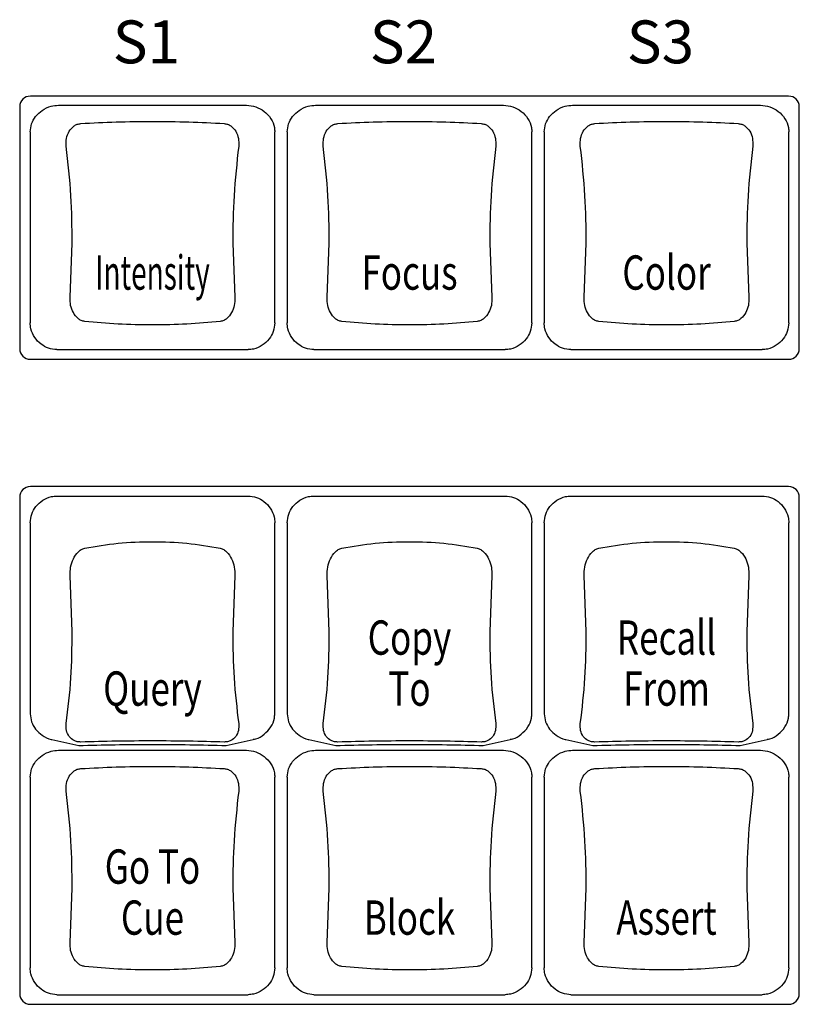
# Model space of a CAD drawing. Extents: x 4.5 to 46.9, y 0.1 to 34.9.
# Drawn here: x 13.8 to 16.1, y 19.1 to 22 of the extents above; entities that cross this region are included whole.
import ezdxf
from ezdxf.enums import TextEntityAlignment as Align

# ---------------------------------------------------------------- set-up
doc = ezdxf.new("R2010")
doc.units = 0
doc.header["$MEASUREMENT"] = 0
doc.layers.get('0').update_dxf_attribs({"linetype": 'CONTINUOUS'})
doc.layers.add('ARTWORK', color=2, linetype='CONTINUOUS')
doc.styles.get("Standard").update_dxf_attribs({"font": 'SIMPLEX'})

msp = doc.modelspace()

# ---------------------------------------------------------------- linework, layer by layer
for p, q in [((16.0849, 21.775), (13.8724, 21.775)), ((13.8412, 21.7441), (13.8412, 21.0385)), ((13.9546, 21.7485), (14.5028, 21.7485)), ((14.7046, 21.7485), (15.2528, 21.7485)), ((15.4546, 21.7485), (16.0028, 21.7485)), ((16.1162, 21.0385), (16.1162, 21.7441)), ((13.8717, 21.6705), (13.8717, 21.1138)), ((14.5856, 21.1138), (14.5856, 21.6705)), ((14.6217, 21.6705), (14.6217, 21.1138)), ((15.3356, 21.1138), (15.3356, 21.6705)), ((15.3717, 21.6705), (15.3717, 21.1138)), ((16.0856, 21.1138), (16.0856, 21.6705)), ((13.9882, 21.1882), (13.9946, 21.3466)), ((14.4627, 21.3466), (14.4692, 21.1882)), ((14.7382, 21.1882), (14.7446, 21.3466)), ((15.2127, 21.3466), (15.2192, 21.1882)), ((15.4882, 21.1882), (15.4946, 21.3466)), ((15.9627, 21.3466), (15.9692, 21.1882)), ((13.9498, 21.0356), (14.5075, 21.0356)), ((14.6998, 21.0356), (15.2575, 21.0356)), ((15.4498, 21.0356), (16.0075, 21.0356)), ((13.8724, 21.0076), (16.0849, 21.0076)), ((16.0849, 20.6362), (13.8724, 20.6362)), ((13.8412, 20.6053), (13.8412, 19.157)), ((13.9498, 20.6087), (14.5075, 20.6087)), ((14.6998, 20.6087), (15.2575, 20.6087)), ((15.4498, 20.6087), (16.0075, 20.6087)), ((16.1162, 19.157), (16.1162, 20.6053)), ((13.8717, 20.5305), (13.8717, 19.9738)), ((14.5856, 19.9738), (14.5856, 20.5305)), ((14.6217, 20.5305), (14.6217, 19.9738)), ((15.3356, 19.9738), (15.3356, 20.5305)), ((15.3717, 20.5305), (15.3717, 19.9738)), ((16.0856, 19.9738), (16.0856, 20.5305)), ((13.9946, 20.213), (13.9882, 20.376)), ((14.4692, 20.376), (14.4627, 20.213)), ((14.7446, 20.213), (14.7382, 20.376)), ((15.2192, 20.376), (15.2127, 20.213)), ((15.4946, 20.213), (15.4882, 20.376)), ((15.9692, 20.376), (15.9627, 20.213)), ((13.9349, 19.8983), (14.0134, 19.8811)), ((14.444, 19.8811), (14.5224, 19.8983)), ((14.6849, 19.8983), (14.7634, 19.8811)), ((15.194, 19.8811), (15.2724, 19.8983)), ((15.4349, 19.8983), (15.5134, 19.8811)), ((15.944, 19.8811), (16.0224, 19.8983)), ((13.9546, 19.867), (14.5028, 19.867)), ((14.7046, 19.867), (15.2528, 19.867)), ((15.4546, 19.867), (16.0028, 19.867)), ((13.8717, 19.789), (13.8717, 19.2323)), ((14.5856, 19.2323), (14.5856, 19.789)), ((14.6217, 19.789), (14.6217, 19.2323)), ((15.3356, 19.2323), (15.3356, 19.789)), ((15.3717, 19.789), (15.3717, 19.2323)), ((16.0856, 19.2323), (16.0856, 19.789)), ((13.9882, 19.3067), (13.9946, 19.4651)), ((14.4627, 19.4651), (14.4692, 19.3067)), ((14.7382, 19.3067), (14.7446, 19.4651)), ((15.2127, 19.4651), (15.2192, 19.3067)), ((15.4882, 19.3067), (15.4946, 19.4651)), ((15.9627, 19.4651), (15.9692, 19.3067)), ((13.9498, 19.1541), (14.5075, 19.1541)), ((14.6998, 19.1541), (15.2575, 19.1541)), ((15.4498, 19.1541), (16.0075, 19.1541)), ((13.8724, 19.126), (16.0849, 19.126))]:
    msp.add_line(p, q)
for centre, start, end in [((13.8723, 21.7439), 89.7227, 179.718), ((16.0851, 21.7439), 0.2824, 90.2775), ((13.8723, 21.0387), 180.282, 270.2773), ((16.0851, 21.0387), 269.7225, 359.7176), ((13.8723, 20.6051), 89.7196, 179.7189), ((16.0851, 20.6051), 0.2815, 90.2805), ((13.8723, 19.1571), 180.282, 270.2773), ((16.0851, 19.1571), 269.7225, 359.7176)]:
    msp.add_arc(centre, 0.0311, start, end)
for points, knots in [([(13.8717, 21.6705), (13.8726, 21.6786), (13.8743, 21.6947), (13.8872, 21.7167), (13.9066, 21.7349), (13.9303, 21.7465), (13.9472, 21.7479), (13.9546, 21.7485)], [0, 0, 0, 0, 0.193477, 0.38629, 0.596896, 0.825511, 1, 1, 1, 1]), ([(14.5028, 21.7485), (14.512, 21.7475), (14.5306, 21.7456), (14.5557, 21.7314), (14.5751, 21.7105), (14.5846, 21.6884), (14.5854, 21.6748), (14.5856, 21.6705)], [0, 0, 0, 0, 0.2206781, 0.4409199, 0.6719577, 0.8983268, 1, 1, 1, 1]), ([(14.6217, 21.6705), (14.6226, 21.6786), (14.6243, 21.6947), (14.6372, 21.7167), (14.6566, 21.7349), (14.6803, 21.7465), (14.6972, 21.7479), (14.7046, 21.7485)], [0, 0, 0, 0, 0.193477, 0.38629, 0.596896, 0.825511, 1, 1, 1, 1]), ([(15.2528, 21.7485), (15.262, 21.7475), (15.2806, 21.7456), (15.3057, 21.7314), (15.3251, 21.7105), (15.3346, 21.6884), (15.3354, 21.6748), (15.3356, 21.6705)], [0, 0, 0, 0, 0.2206781, 0.4409199, 0.6719577, 0.8983268, 1, 1, 1, 1]), ([(15.3717, 21.6705), (15.3726, 21.6786), (15.3743, 21.6947), (15.3872, 21.7167), (15.4066, 21.7349), (15.4303, 21.7465), (15.4472, 21.7479), (15.4546, 21.7485)], [0, 0, 0, 0, 0.193477, 0.38629, 0.596896, 0.825511, 1, 1, 1, 1]), ([(16.0028, 21.7485), (16.012, 21.7475), (16.0306, 21.7456), (16.0557, 21.7314), (16.0751, 21.7105), (16.0846, 21.6884), (16.0854, 21.6748), (16.0856, 21.6705)], [0, 0, 0, 0, 0.2206781, 0.4409199, 0.6719577, 0.8983268, 1, 1, 1, 1]), ([(13.9771, 21.6289), (13.9769, 21.6367), (13.9765, 21.6523), (13.9847, 21.6731), (13.9965, 21.6867), (14.009, 21.6936), (14.0161, 21.6946), (14.0196, 21.6952)], [0, 0, 0, 0, 0.2542367, 0.509836, 0.7596892, 0.8813593, 1, 1, 1, 1]), ([(14.0196, 21.6952), (14.0537, 21.6969), (14.1221, 21.7005), (14.2287, 21.7018), (14.3352, 21.7005), (14.4036, 21.6969), (14.4378, 21.6952)], [0, 0, 0, 0, 0.2500111, 0.5, 0.7499886, 1, 1, 1, 1]), ([(14.4378, 21.6952), (14.4413, 21.6946), (14.4484, 21.6936), (14.4608, 21.6867), (14.4727, 21.6731), (14.4808, 21.6523), (14.4804, 21.6367), (14.4802, 21.6289)], [0, 0, 0, 0, 0.1186394, 0.2403097, 0.4901633, 0.745763, 1, 1, 1, 1]), ([(14.7271, 21.6289), (14.7269, 21.6367), (14.7265, 21.6523), (14.7347, 21.6731), (14.7465, 21.6867), (14.759, 21.6936), (14.7661, 21.6946), (14.7696, 21.6952)], [0, 0, 0, 0, 0.2542367, 0.509836, 0.7596892, 0.8813593, 1, 1, 1, 1]), ([(14.7696, 21.6952), (14.8037, 21.6969), (14.8721, 21.7005), (14.9787, 21.7018), (15.0852, 21.7005), (15.1536, 21.6969), (15.1878, 21.6952)], [0, 0, 0, 0, 0.2500111, 0.5, 0.7499886, 1, 1, 1, 1]), ([(15.1878, 21.6952), (15.1913, 21.6946), (15.1984, 21.6936), (15.2108, 21.6867), (15.2227, 21.6731), (15.2308, 21.6523), (15.2304, 21.6367), (15.2302, 21.6289)], [0, 0, 0, 0, 0.1186394, 0.2403097, 0.4901633, 0.745763, 1, 1, 1, 1]), ([(15.4771, 21.6289), (15.4769, 21.6367), (15.4765, 21.6523), (15.4847, 21.6731), (15.4965, 21.6867), (15.509, 21.6936), (15.5161, 21.6946), (15.5196, 21.6952)], [0, 0, 0, 0, 0.2542367, 0.509836, 0.7596892, 0.8813593, 1, 1, 1, 1]), ([(15.5196, 21.6952), (15.5537, 21.6969), (15.6221, 21.7005), (15.7287, 21.7018), (15.8352, 21.7005), (15.9036, 21.6969), (15.9378, 21.6952)], [0, 0, 0, 0, 0.2500111, 0.5, 0.7499886, 1, 1, 1, 1]), ([(15.9378, 21.6952), (15.9413, 21.6946), (15.9484, 21.6936), (15.9608, 21.6867), (15.9727, 21.6731), (15.9808, 21.6523), (15.9804, 21.6367), (15.9802, 21.6289)], [0, 0, 0, 0, 0.1186394, 0.2403097, 0.4901633, 0.745763, 1, 1, 1, 1]), ([(13.9946, 21.3466), (13.994, 21.3927), (13.9928, 21.4876), (13.9825, 21.5809), (13.9771, 21.6289)], [0, 0, 0, 0, 0.485486, 1, 1, 1, 1]), ([(14.4802, 21.6289), (14.4749, 21.5809), (14.4645, 21.4876), (14.4633, 21.3927), (14.4627, 21.3466)], [0, 0, 0, 0, 0.514514, 1, 1, 1, 1]), ([(14.7446, 21.3466), (14.744, 21.3927), (14.7428, 21.4876), (14.7325, 21.5809), (14.7271, 21.6289)], [0, 0, 0, 0, 0.485486, 1, 1, 1, 1]), ([(15.2302, 21.6289), (15.2249, 21.5809), (15.2145, 21.4876), (15.2133, 21.3927), (15.2127, 21.3466)], [0, 0, 0, 0, 0.514514, 1, 1, 1, 1]), ([(15.4946, 21.3466), (15.494, 21.3927), (15.4928, 21.4876), (15.4825, 21.5809), (15.4771, 21.6289)], [0, 0, 0, 0, 0.485486, 1, 1, 1, 1]), ([(15.9802, 21.6289), (15.9749, 21.5809), (15.9645, 21.4876), (15.9633, 21.3927), (15.9627, 21.3466)], [0, 0, 0, 0, 0.514514, 1, 1, 1, 1]), ([(14.031, 21.1178), (14.0274, 21.1186), (14.0201, 21.1202), (14.008, 21.1285), (13.9968, 21.1431), (13.9886, 21.1643), (13.9883, 21.1802), (13.9882, 21.1882)], [0, 0, 0, 0, 0.116798, 0.238659, 0.490546, 0.747268, 1, 1, 1, 1]), ([(14.4692, 21.1882), (14.469, 21.1802), (14.4688, 21.1643), (14.4606, 21.1431), (14.4494, 21.1285), (14.4372, 21.1202), (14.4299, 21.1186), (14.4263, 21.1178)], [0, 0, 0, 0, 0.252732, 0.509453, 0.761341, 0.883201, 1, 1, 1, 1]), ([(14.781, 21.1178), (14.7774, 21.1186), (14.7701, 21.1202), (14.758, 21.1285), (14.7468, 21.1431), (14.7386, 21.1643), (14.7383, 21.1802), (14.7382, 21.1882)], [0, 0, 0, 0, 0.116798, 0.238659, 0.490546, 0.747268, 1, 1, 1, 1]), ([(15.2192, 21.1882), (15.219, 21.1802), (15.2188, 21.1643), (15.2106, 21.1431), (15.1994, 21.1285), (15.1872, 21.1202), (15.1799, 21.1186), (15.1763, 21.1178)], [0, 0, 0, 0, 0.252732, 0.509453, 0.761341, 0.883201, 1, 1, 1, 1]), ([(15.531, 21.1178), (15.5274, 21.1186), (15.5201, 21.1202), (15.508, 21.1285), (15.4968, 21.1431), (15.4886, 21.1643), (15.4883, 21.1802), (15.4882, 21.1882)], [0, 0, 0, 0, 0.116798, 0.238659, 0.490546, 0.747268, 1, 1, 1, 1]), ([(15.9692, 21.1882), (15.969, 21.1802), (15.9688, 21.1643), (15.9606, 21.1431), (15.9494, 21.1285), (15.9372, 21.1202), (15.9299, 21.1186), (15.9263, 21.1178)], [0, 0, 0, 0, 0.252732, 0.509453, 0.761341, 0.883201, 1, 1, 1, 1]), ([(13.9498, 21.0356), (13.9415, 21.0365), (13.9248, 21.0383), (13.9021, 21.0513), (13.8837, 21.0706), (13.8733, 21.0929), (13.8721, 21.108), (13.8717, 21.1138)], [0, 0, 0, 0, 0.204484, 0.408379, 0.627335, 0.856045, 1, 1, 1, 1]), ([(14.4263, 21.1178), (14.3941, 21.115), (14.3298, 21.1092), (14.2287, 21.107), (14.1275, 21.1092), (14.0632, 21.115), (14.031, 21.1178)], [0, 0, 0, 0, 0.249998, 0.5, 0.750002, 1, 1, 1, 1]), ([(14.5856, 21.1138), (14.5847, 21.1053), (14.5829, 21.0885), (14.5696, 21.0655), (14.5498, 21.0471), (14.5276, 21.037), (14.5129, 21.036), (14.5075, 21.0356)], [0, 0, 0, 0, 0.208746, 0.416961, 0.639891, 0.868185, 1, 1, 1, 1]), ([(14.6998, 21.0356), (14.6915, 21.0365), (14.6748, 21.0383), (14.6521, 21.0513), (14.6337, 21.0706), (14.6233, 21.0929), (14.6221, 21.108), (14.6217, 21.1138)], [0, 0, 0, 0, 0.204484, 0.408379, 0.627335, 0.856045, 1, 1, 1, 1]), ([(15.1763, 21.1178), (15.1441, 21.115), (15.0798, 21.1092), (14.9787, 21.107), (14.8775, 21.1092), (14.8132, 21.115), (14.781, 21.1178)], [0, 0, 0, 0, 0.249998, 0.5, 0.750002, 1, 1, 1, 1]), ([(15.3356, 21.1138), (15.3347, 21.1053), (15.3329, 21.0885), (15.3196, 21.0655), (15.2998, 21.0471), (15.2776, 21.037), (15.2629, 21.036), (15.2575, 21.0356)], [0, 0, 0, 0, 0.208746, 0.416961, 0.639891, 0.868185, 1, 1, 1, 1]), ([(15.4498, 21.0356), (15.4415, 21.0365), (15.4248, 21.0383), (15.4021, 21.0513), (15.3837, 21.0706), (15.3733, 21.0929), (15.3721, 21.108), (15.3717, 21.1138)], [0, 0, 0, 0, 0.204484, 0.408379, 0.627335, 0.856045, 1, 1, 1, 1]), ([(15.9263, 21.1178), (15.8941, 21.115), (15.8298, 21.1092), (15.7287, 21.107), (15.6275, 21.1092), (15.5632, 21.115), (15.531, 21.1178)], [0, 0, 0, 0, 0.249998, 0.5, 0.750002, 1, 1, 1, 1]), ([(16.0856, 21.1138), (16.0847, 21.1053), (16.0829, 21.0885), (16.0696, 21.0655), (16.0498, 21.0471), (16.0276, 21.037), (16.0129, 21.036), (16.0075, 21.0356)], [0, 0, 0, 0, 0.208746, 0.416961, 0.639891, 0.868185, 1, 1, 1, 1]), ([(13.8717, 20.5305), (13.8726, 20.539), (13.8744, 20.556), (13.8878, 20.5791), (13.9077, 20.5974), (13.93, 20.6073), (13.9445, 20.6083), (13.9498, 20.6087)], [0, 0, 0, 0, 0.209985, 0.419426, 0.642461, 0.870703, 1, 1, 1, 1]), ([(14.5075, 20.6087), (14.5159, 20.6078), (14.5326, 20.606), (14.5553, 20.593), (14.5736, 20.5737), (14.5841, 20.5514), (14.5852, 20.5363), (14.5856, 20.5305)], [0, 0, 0, 0, 0.20466, 0.408737, 0.627716, 0.856414, 1, 1, 1, 1]), ([(14.6217, 20.5305), (14.6226, 20.539), (14.6244, 20.556), (14.6378, 20.5791), (14.6577, 20.5974), (14.68, 20.6073), (14.6945, 20.6083), (14.6998, 20.6087)], [0, 0, 0, 0, 0.209985, 0.419426, 0.642461, 0.870703, 1, 1, 1, 1]), ([(15.2575, 20.6087), (15.2659, 20.6078), (15.2826, 20.606), (15.3053, 20.593), (15.3236, 20.5737), (15.3341, 20.5514), (15.3352, 20.5363), (15.3356, 20.5305)], [0, 0, 0, 0, 0.20466, 0.408737, 0.627716, 0.856414, 1, 1, 1, 1]), ([(15.3717, 20.5305), (15.3726, 20.539), (15.3744, 20.556), (15.3878, 20.5791), (15.4077, 20.5974), (15.43, 20.6073), (15.4445, 20.6083), (15.4498, 20.6087)], [0, 0, 0, 0, 0.209985, 0.419426, 0.642461, 0.870703, 1, 1, 1, 1]), ([(16.0075, 20.6087), (16.0159, 20.6078), (16.0326, 20.606), (16.0553, 20.593), (16.0736, 20.5737), (16.0841, 20.5514), (16.0852, 20.5363), (16.0856, 20.5305)], [0, 0, 0, 0, 0.20466, 0.408737, 0.627716, 0.856414, 1, 1, 1, 1]), ([(13.9882, 20.376), (13.9883, 20.3845), (13.9886, 20.4017), (13.9968, 20.4256), (14.008, 20.4427), (14.0201, 20.4529), (14.0274, 20.4553), (14.031, 20.4565)], [0, 0, 0, 0, 0.252738, 0.509458, 0.761346, 0.883207, 1, 1, 1, 1]), ([(14.031, 20.4565), (14.0632, 20.4619), (14.1275, 20.4727), (14.2287, 20.4769), (14.3298, 20.4727), (14.3941, 20.4619), (14.4263, 20.4565)], [0, 0, 0, 0, 0.2499983, 0.5000002, 0.7500017, 1, 1, 1, 1]), ([(14.4263, 20.4565), (14.4299, 20.4553), (14.4372, 20.4529), (14.4494, 20.4427), (14.4606, 20.4256), (14.4688, 20.4017), (14.469, 20.3845), (14.4692, 20.376)], [0, 0, 0, 0, 0.116794, 0.238656, 0.490543, 0.747263, 1, 1, 1, 1]), ([(14.7382, 20.376), (14.7383, 20.3845), (14.7386, 20.4017), (14.7468, 20.4256), (14.758, 20.4427), (14.7701, 20.4529), (14.7774, 20.4553), (14.781, 20.4565)], [0, 0, 0, 0, 0.252738, 0.509458, 0.761346, 0.883207, 1, 1, 1, 1]), ([(14.781, 20.4565), (14.8132, 20.4619), (14.8775, 20.4727), (14.9787, 20.4769), (15.0798, 20.4727), (15.1441, 20.4619), (15.1763, 20.4565)], [0, 0, 0, 0, 0.2499983, 0.5000002, 0.7500017, 1, 1, 1, 1]), ([(15.1763, 20.4565), (15.1799, 20.4553), (15.1872, 20.4529), (15.1994, 20.4427), (15.2106, 20.4256), (15.2188, 20.4017), (15.219, 20.3845), (15.2192, 20.376)], [0, 0, 0, 0, 0.116794, 0.238656, 0.490543, 0.747263, 1, 1, 1, 1]), ([(15.4882, 20.376), (15.4883, 20.3845), (15.4886, 20.4017), (15.4968, 20.4256), (15.508, 20.4427), (15.5201, 20.4529), (15.5274, 20.4553), (15.531, 20.4565)], [0, 0, 0, 0, 0.252738, 0.509458, 0.761346, 0.883207, 1, 1, 1, 1]), ([(15.531, 20.4565), (15.5632, 20.4619), (15.6275, 20.4727), (15.7287, 20.4769), (15.8298, 20.4727), (15.8941, 20.4619), (15.9263, 20.4565)], [0, 0, 0, 0, 0.2499983, 0.5000002, 0.7500017, 1, 1, 1, 1]), ([(15.9263, 20.4565), (15.9299, 20.4553), (15.9372, 20.4529), (15.9494, 20.4427), (15.9606, 20.4256), (15.9688, 20.4017), (15.969, 20.3845), (15.9692, 20.376)], [0, 0, 0, 0, 0.116794, 0.238656, 0.490543, 0.747263, 1, 1, 1, 1]), ([(13.9771, 19.9448), (13.9825, 19.9887), (13.9928, 20.0738), (13.994, 20.1675), (13.9946, 20.213)], [0, 0, 0, 0, 0.514513, 1, 1, 1, 1]), ([(14.4627, 20.213), (14.4633, 20.1675), (14.4645, 20.0738), (14.4749, 19.9887), (14.4802, 19.9448)], [0, 0, 0, 0, 0.4854871, 1, 1, 1, 1]), ([(14.7271, 19.9448), (14.7325, 19.9887), (14.7428, 20.0738), (14.744, 20.1675), (14.7446, 20.213)], [0, 0, 0, 0, 0.514513, 1, 1, 1, 1]), ([(15.2127, 20.213), (15.2133, 20.1675), (15.2145, 20.0738), (15.2249, 19.9887), (15.2302, 19.9448)], [0, 0, 0, 0, 0.4854871, 1, 1, 1, 1]), ([(15.4771, 19.9448), (15.4825, 19.9887), (15.4928, 20.0738), (15.494, 20.1675), (15.4946, 20.213)], [0, 0, 0, 0, 0.514513, 1, 1, 1, 1]), ([(15.9627, 20.213), (15.9633, 20.1675), (15.9645, 20.0738), (15.9749, 19.9887), (15.9802, 19.9448)], [0, 0, 0, 0, 0.4854871, 1, 1, 1, 1]), ([(13.8717, 19.9738), (13.8726, 19.9657), (13.8743, 19.9496), (13.8872, 19.9275), (13.9066, 19.9098), (13.924, 19.8999), (13.9342, 19.8986), (13.9349, 19.8985)], [0, 0, 0, 0, 0.229709, 0.458633, 0.708618, 0.980056, 1, 1, 1, 1]), ([(14.5223, 19.8992), (14.5249, 19.8996), (14.5367, 19.9012), (14.5556, 19.9132), (14.5751, 19.9337), (14.5846, 19.9559), (14.5854, 19.9695), (14.5856, 19.9738)], [0, 0, 0, 0, 0.074868, 0.336261, 0.610233, 0.878783, 1, 1, 1, 1]), ([(14.6217, 19.9738), (14.6226, 19.9657), (14.6243, 19.9496), (14.6372, 19.9275), (14.6566, 19.9098), (14.674, 19.8999), (14.6842, 19.8986), (14.6849, 19.8985)], [0, 0, 0, 0, 0.229709, 0.458633, 0.708618, 0.980056, 1, 1, 1, 1]), ([(15.2723, 19.8992), (15.2749, 19.8996), (15.2867, 19.9012), (15.3056, 19.9132), (15.3251, 19.9337), (15.3346, 19.9559), (15.3354, 19.9695), (15.3356, 19.9738)], [0, 0, 0, 0, 0.074868, 0.336261, 0.610233, 0.878783, 1, 1, 1, 1]), ([(15.3717, 19.9738), (15.3726, 19.9657), (15.3743, 19.9496), (15.3872, 19.9275), (15.4066, 19.9098), (15.424, 19.8999), (15.4342, 19.8986), (15.4349, 19.8985)], [0, 0, 0, 0, 0.229709, 0.458633, 0.708618, 0.980056, 1, 1, 1, 1]), ([(16.0223, 19.8992), (16.0249, 19.8996), (16.0367, 19.9012), (16.0556, 19.9132), (16.0751, 19.9337), (16.0846, 19.9559), (16.0854, 19.9695), (16.0856, 19.9738)], [0, 0, 0, 0, 0.074868, 0.336261, 0.610233, 0.878783, 1, 1, 1, 1]), ([(14.0196, 19.8911), (14.0161, 19.8912), (14.009, 19.8916), (13.9965, 19.8964), (13.9847, 19.907), (13.9765, 19.9242), (13.9769, 19.938), (13.9771, 19.9448)], [0, 0, 0, 0, 0.11864, 0.240312, 0.490163, 0.745759, 1, 1, 1, 1]), ([(14.4802, 19.9448), (14.4804, 19.938), (14.4808, 19.9242), (14.4727, 19.907), (14.4608, 19.8964), (14.4484, 19.8916), (14.4413, 19.8912), (14.4378, 19.8911)], [0, 0, 0, 0, 0.254241, 0.509838, 0.759689, 0.881361, 1, 1, 1, 1]), ([(14.7696, 19.8911), (14.7661, 19.8912), (14.759, 19.8916), (14.7465, 19.8964), (14.7347, 19.907), (14.7265, 19.9242), (14.7269, 19.938), (14.7271, 19.9448)], [0, 0, 0, 0, 0.11864, 0.240312, 0.490163, 0.745759, 1, 1, 1, 1]), ([(15.2302, 19.9448), (15.2304, 19.938), (15.2308, 19.9242), (15.2227, 19.907), (15.2108, 19.8964), (15.1984, 19.8916), (15.1913, 19.8912), (15.1878, 19.8911)], [0, 0, 0, 0, 0.254241, 0.509838, 0.759689, 0.881361, 1, 1, 1, 1]), ([(15.5196, 19.8911), (15.5161, 19.8912), (15.509, 19.8916), (15.4965, 19.8964), (15.4847, 19.907), (15.4765, 19.9242), (15.4769, 19.938), (15.4771, 19.9448)], [0, 0, 0, 0, 0.11864, 0.240312, 0.490163, 0.745759, 1, 1, 1, 1]), ([(15.9802, 19.9448), (15.9804, 19.938), (15.9808, 19.9242), (15.9727, 19.907), (15.9608, 19.8964), (15.9484, 19.8916), (15.9413, 19.8912), (15.9378, 19.8911)], [0, 0, 0, 0, 0.254241, 0.509838, 0.759689, 0.881361, 1, 1, 1, 1]), ([(14.0134, 19.8811), (14.0485, 19.8819), (14.1188, 19.8836), (14.2287, 19.8842), (14.3385, 19.8836), (14.4089, 19.8819), (14.444, 19.8811)], [0, 0, 0, 0, 0.249523, 0.5, 0.750477, 1, 1, 1, 1]), ([(14.4378, 19.8911), (14.4036, 19.892), (14.3352, 19.8938), (14.2287, 19.8944), (14.1221, 19.8938), (14.0537, 19.892), (14.0196, 19.8911)], [0, 0, 0, 0, 0.250011, 0.5, 0.749989, 1, 1, 1, 1]), ([(14.7634, 19.8811), (14.7985, 19.8819), (14.8688, 19.8836), (14.9787, 19.8842), (15.0885, 19.8836), (15.1589, 19.8819), (15.194, 19.8811)], [0, 0, 0, 0, 0.249523, 0.5, 0.750477, 1, 1, 1, 1]), ([(15.1878, 19.8911), (15.1536, 19.892), (15.0852, 19.8938), (14.9787, 19.8944), (14.8721, 19.8938), (14.8037, 19.892), (14.7696, 19.8911)], [0, 0, 0, 0, 0.250011, 0.5, 0.749989, 1, 1, 1, 1]), ([(15.5134, 19.8811), (15.5485, 19.8819), (15.6188, 19.8836), (15.7287, 19.8842), (15.8385, 19.8836), (15.9089, 19.8819), (15.944, 19.8811)], [0, 0, 0, 0, 0.249523, 0.5, 0.750477, 1, 1, 1, 1]), ([(15.9378, 19.8911), (15.9036, 19.892), (15.8352, 19.8938), (15.7287, 19.8944), (15.6221, 19.8938), (15.5537, 19.892), (15.5196, 19.8911)], [0, 0, 0, 0, 0.250011, 0.5, 0.749989, 1, 1, 1, 1]), ([(13.8717, 19.789), (13.8726, 19.7971), (13.8743, 19.8132), (13.8872, 19.8352), (13.9066, 19.8534), (13.9303, 19.865), (13.9472, 19.8664), (13.9546, 19.867)], [0, 0, 0, 0, 0.1934693, 0.3862909, 0.5968978, 0.8255102, 1, 1, 1, 1]), ([(14.5028, 19.867), (14.512, 19.866), (14.5306, 19.8641), (14.5557, 19.8499), (14.5751, 19.8289), (14.5846, 19.8069), (14.5854, 19.7933), (14.5856, 19.789)], [0, 0, 0, 0, 0.22068, 0.440924, 0.671964, 0.898335, 1, 1, 1, 1]), ([(14.6217, 19.789), (14.6226, 19.7971), (14.6243, 19.8132), (14.6372, 19.8352), (14.6566, 19.8534), (14.6803, 19.865), (14.6972, 19.8664), (14.7046, 19.867)], [0, 0, 0, 0, 0.193469, 0.38629, 0.596897, 0.82551, 1, 1, 1, 1]), ([(15.2528, 19.867), (15.262, 19.866), (15.2806, 19.8641), (15.3057, 19.8499), (15.3251, 19.8289), (15.3346, 19.8069), (15.3354, 19.7933), (15.3356, 19.789)], [0, 0, 0, 0, 0.220682, 0.440926, 0.671964, 0.898335, 1, 1, 1, 1]), ([(15.3717, 19.789), (15.3726, 19.7971), (15.3743, 19.8132), (15.3872, 19.8352), (15.4066, 19.8534), (15.4303, 19.865), (15.4472, 19.8664), (15.4546, 19.867)], [0, 0, 0, 0, 0.1934697, 0.3862908, 0.5968988, 0.8255124, 1, 1, 1, 1]), ([(16.0028, 19.867), (16.012, 19.866), (16.0306, 19.8641), (16.0557, 19.8499), (16.0751, 19.8289), (16.0846, 19.8069), (16.0854, 19.7933), (16.0856, 19.789)], [0, 0, 0, 0, 0.220682, 0.440926, 0.671964, 0.898335, 1, 1, 1, 1]), ([(14.0196, 19.8136), (14.0537, 19.8154), (14.1221, 19.8189), (14.2287, 19.8203), (14.3352, 19.8189), (14.4036, 19.8154), (14.4378, 19.8136)], [0, 0, 0, 0, 0.250011, 0.5, 0.749988, 1, 1, 1, 1]), ([(14.7696, 19.8136), (14.8037, 19.8154), (14.8721, 19.8189), (14.9787, 19.8203), (15.0852, 19.8189), (15.1536, 19.8154), (15.1878, 19.8136)], [0, 0, 0, 0, 0.250011, 0.5, 0.749988, 1, 1, 1, 1]), ([(15.5196, 19.8136), (15.5537, 19.8154), (15.6221, 19.8189), (15.7287, 19.8203), (15.8352, 19.8189), (15.9036, 19.8154), (15.9378, 19.8136)], [0, 0, 0, 0, 0.250012, 0.5, 0.749989, 1, 1, 1, 1]), ([(13.9771, 19.7474), (13.9769, 19.7552), (13.9765, 19.7708), (13.9847, 19.7916), (13.9965, 19.8052), (14.009, 19.812), (14.0161, 19.8131), (14.0196, 19.8136)], [0, 0, 0, 0, 0.2542356, 0.5098449, 0.7596893, 0.8813591, 1, 1, 1, 1]), ([(14.4378, 19.8136), (14.4413, 19.8131), (14.4484, 19.812), (14.4608, 19.8052), (14.4727, 19.7916), (14.4808, 19.7708), (14.4804, 19.7552), (14.4802, 19.7474)], [0, 0, 0, 0, 0.118639, 0.24031, 0.490154, 0.745764, 1, 1, 1, 1]), ([(14.7271, 19.7474), (14.7269, 19.7552), (14.7265, 19.7708), (14.7347, 19.7916), (14.7465, 19.8052), (14.759, 19.812), (14.7661, 19.8131), (14.7696, 19.8136)], [0, 0, 0, 0, 0.254235, 0.509844, 0.759688, 0.881358, 1, 1, 1, 1]), ([(15.1878, 19.8136), (15.1913, 19.8131), (15.1984, 19.812), (15.2108, 19.8052), (15.2227, 19.7916), (15.2308, 19.7708), (15.2304, 19.7552), (15.2302, 19.7474)], [0, 0, 0, 0, 0.118639, 0.24031, 0.490154, 0.745764, 1, 1, 1, 1]), ([(15.4771, 19.7474), (15.4769, 19.7552), (15.4765, 19.7708), (15.4847, 19.7916), (15.4965, 19.8052), (15.509, 19.812), (15.5161, 19.8131), (15.5196, 19.8136)], [0, 0, 0, 0, 0.254236, 0.509846, 0.75969, 0.88136, 1, 1, 1, 1]), ([(15.9378, 19.8136), (15.9413, 19.8131), (15.9484, 19.812), (15.9608, 19.8052), (15.9727, 19.7916), (15.9808, 19.7708), (15.9804, 19.7552), (15.9802, 19.7474)], [0, 0, 0, 0, 0.118642, 0.24031, 0.490156, 0.745765, 1, 1, 1, 1]), ([(13.9946, 19.4651), (13.994, 19.5112), (13.9928, 19.6061), (13.9825, 19.6994), (13.9771, 19.7474)], [0, 0, 0, 0, 0.48549, 1, 1, 1, 1]), ([(14.4802, 19.7474), (14.4749, 19.6994), (14.4645, 19.6061), (14.4633, 19.5112), (14.4627, 19.4651)], [0, 0, 0, 0, 0.51451, 1, 1, 1, 1]), ([(14.7446, 19.4651), (14.744, 19.5112), (14.7428, 19.6061), (14.7325, 19.6994), (14.7271, 19.7474)], [0, 0, 0, 0, 0.4854898, 1, 1, 1, 1]), ([(15.2302, 19.7474), (15.2249, 19.6994), (15.2145, 19.6061), (15.2133, 19.5112), (15.2127, 19.4651)], [0, 0, 0, 0, 0.5145102, 1, 1, 1, 1]), ([(15.4946, 19.4651), (15.494, 19.5112), (15.4928, 19.6061), (15.4825, 19.6994), (15.4771, 19.7474)], [0, 0, 0, 0, 0.4854898, 1, 1, 1, 1]), ([(15.9802, 19.7474), (15.9749, 19.6994), (15.9645, 19.6061), (15.9633, 19.5112), (15.9627, 19.4651)], [0, 0, 0, 0, 0.5145102, 1, 1, 1, 1]), ([(14.031, 19.2363), (14.0274, 19.2371), (14.0201, 19.2387), (14.008, 19.247), (13.9968, 19.2616), (13.9886, 19.2828), (13.9883, 19.2987), (13.9882, 19.3067)], [0, 0, 0, 0, 0.116794, 0.238655, 0.490539, 0.747259, 1, 1, 1, 1]), ([(14.4692, 19.3067), (14.469, 19.2987), (14.4688, 19.2828), (14.4606, 19.2616), (14.4494, 19.247), (14.4372, 19.2387), (14.4299, 19.2371), (14.4263, 19.2363)], [0, 0, 0, 0, 0.25274, 0.50946, 0.761346, 0.883206, 1, 1, 1, 1]), ([(14.781, 19.2363), (14.7774, 19.2371), (14.7701, 19.2387), (14.758, 19.247), (14.7468, 19.2616), (14.7386, 19.2828), (14.7383, 19.2987), (14.7382, 19.3067)], [0, 0, 0, 0, 0.116795, 0.238655, 0.490539, 0.747259, 1, 1, 1, 1]), ([(15.2192, 19.3067), (15.219, 19.2987), (15.2188, 19.2828), (15.2106, 19.2616), (15.1994, 19.247), (15.1872, 19.2387), (15.1799, 19.2371), (15.1763, 19.2363)], [0, 0, 0, 0, 0.252741, 0.509461, 0.761346, 0.883205, 1, 1, 1, 1]), ([(15.531, 19.2363), (15.5274, 19.2371), (15.5201, 19.2387), (15.508, 19.247), (15.4968, 19.2616), (15.4886, 19.2828), (15.4883, 19.2987), (15.4882, 19.3067)], [0, 0, 0, 0, 0.116795, 0.238657, 0.490541, 0.74726, 1, 1, 1, 1]), ([(15.9692, 19.3067), (15.969, 19.2987), (15.9688, 19.2828), (15.9606, 19.2616), (15.9494, 19.247), (15.9372, 19.2387), (15.9299, 19.2371), (15.9263, 19.2363)], [0, 0, 0, 0, 0.252741, 0.509461, 0.761346, 0.883205, 1, 1, 1, 1]), ([(13.9498, 19.1541), (13.9415, 19.155), (13.9248, 19.1568), (13.9021, 19.1698), (13.8837, 19.1891), (13.8733, 19.2114), (13.8721, 19.2265), (13.8717, 19.2323)], [0, 0, 0, 0, 0.204483, 0.40838, 0.627328, 0.856036, 1, 1, 1, 1]), ([(14.4263, 19.2363), (14.3941, 19.2335), (14.3298, 19.2277), (14.2287, 19.2255), (14.1275, 19.2277), (14.0632, 19.2335), (14.031, 19.2363)], [0, 0, 0, 0, 0.249998, 0.5, 0.750002, 1, 1, 1, 1]), ([(14.5856, 19.2323), (14.5847, 19.2238), (14.5829, 19.2069), (14.5696, 19.184), (14.5498, 19.1656), (14.5276, 19.1555), (14.5129, 19.1545), (14.5075, 19.1541)], [0, 0, 0, 0, 0.208754, 0.416968, 0.639889, 0.868186, 1, 1, 1, 1]), ([(14.6998, 19.1541), (14.6915, 19.155), (14.6748, 19.1568), (14.6521, 19.1698), (14.6337, 19.1891), (14.6233, 19.2114), (14.6221, 19.2265), (14.6217, 19.2323)], [0, 0, 0, 0, 0.204483, 0.40838, 0.627328, 0.856037, 1, 1, 1, 1]), ([(15.1763, 19.2363), (15.1441, 19.2335), (15.0798, 19.2277), (14.9787, 19.2255), (14.8775, 19.2277), (14.8132, 19.2335), (14.781, 19.2363)], [0, 0, 0, 0, 0.249998, 0.5, 0.750002, 1, 1, 1, 1]), ([(15.3356, 19.2323), (15.3347, 19.2238), (15.3329, 19.2069), (15.3196, 19.184), (15.2998, 19.1656), (15.2776, 19.1555), (15.2629, 19.1545), (15.2575, 19.1541)], [0, 0, 0, 0, 0.208753, 0.416968, 0.639888, 0.868186, 1, 1, 1, 1]), ([(15.4498, 19.1541), (15.4415, 19.155), (15.4248, 19.1568), (15.4021, 19.1698), (15.3837, 19.1891), (15.3733, 19.2114), (15.3721, 19.2265), (15.3717, 19.2323)], [0, 0, 0, 0, 0.204481, 0.40838, 0.627329, 0.856036, 1, 1, 1, 1]), ([(15.9263, 19.2363), (15.8941, 19.2335), (15.8298, 19.2277), (15.7287, 19.2255), (15.6275, 19.2277), (15.5632, 19.2335), (15.531, 19.2363)], [0, 0, 0, 0, 0.249999, 0.5, 0.750002, 1, 1, 1, 1]), ([(16.0856, 19.2323), (16.0847, 19.2238), (16.0829, 19.2069), (16.0696, 19.184), (16.0498, 19.1656), (16.0276, 19.1555), (16.0129, 19.1545), (16.0075, 19.1541)], [0, 0, 0, 0, 0.208753, 0.416968, 0.63989, 0.868186, 1, 1, 1, 1])]:
    msp.add_open_spline(points, degree=3, knots=knots)

# ---------------------------------------------------------------- texts
at = {"layer": 'ARTWORK'}
for s, p in [('S1', (14.211, 21.8708)), ('S2', (14.961, 21.8708)), ('S3', (15.711, 21.8708))]:
    msp.add_text(s, height=0.125, dxfattribs=at).set_placement(p, align=Align.CENTER)
for s, width, p in [('Intensity', 0.6, (14.2287, 21.2105)), ('Focus', 0.75, (14.9787, 21.2105)), ('Color', 0.75, (15.7287, 21.2105)), ('Copy', 0.75, (14.9787, 20.1458)), ('Recall', 0.75, (15.7287, 20.1458)), ('Query', 0.75, (14.2287, 19.997)), ('To', 0.75, (14.9787, 19.997)), ('From', 0.75, (15.7287, 19.997)), ('Go To', 0.75, (14.2287, 19.4778)), ('Cue', 0.75, (14.2287, 19.329)), ('Block', 0.75, (14.9787, 19.329)), ('Assert', 0.75, (15.7287, 19.329))]:
    msp.add_text(s, height=0.1, dxfattribs=dict(at, width=width)).set_placement(p, align=Align.CENTER)

doc.saveas('drawing.dxf')
